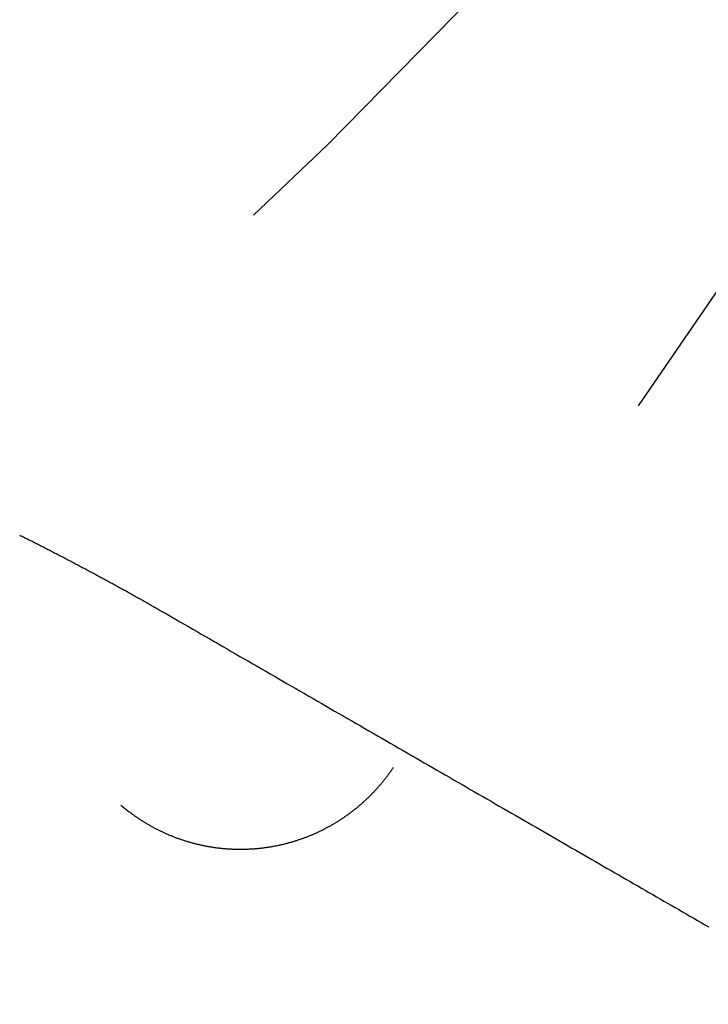
# Model space of a CAD drawing. Extents: x -160 to 160, y -410 to 479.
# Drawn here: x -96 to -94, y -187 to -185 of the extents above; entities that cross this region are included whole.
import ezdxf

# ---------------------------------------------------------------- set-up
doc = ezdxf.new("R2010")
doc.units = 0
doc.header["$LTSCALE"] = 10
doc.linetypes.add('VERDECKT', pattern=[0.375, 0.25, -0.125])
doc.layers.get('0').update_dxf_attribs({"linetype": 'CONTINUOUS'})
doc.layers.add('STEMPEL', color=3, linetype='CONTINUOUS')

# ---------------------------------------------------------------- blocks, each defined once
blk = doc.blocks.new('A$CFE5D7B8F')
at = {"color": 1, "linetype": 'VERDECKT'}
blk.add_line((-107.4368, 72.3554), (-95.5132, 63.2061), dxfattribs=at)
blk.add_line((-107.4368, 72.3554), (-95.5132, 63.2061), dxfattribs=at)
at = {"color": 1}
for points in [[(-95.8122, 63.9614, 0), (-95.809, 63.9598, 0), (-95.8058, 63.9582, 0), (-95.8026, 63.9566, 0), (-95.7993, 63.955, 0), (-95.7961, 63.9534, 0), (-95.7929, 63.9517, 0), (-95.7897, 63.9501, 0), (-95.7865, 63.9485, 0), (-95.7833, 63.9469, 0), (-95.78, 63.9453, 0), (-95.7768, 63.9436, 0), (-95.7736, 63.942, 0), (-95.7704, 63.9404, 0), (-95.7672, 63.9388, 0), (-95.764, 63.9371, 0), (-95.7608, 63.9355, 0), (-95.7576, 63.9339, 0), (-95.7544, 63.9322, 0), (-95.7512, 63.9306, 0), (-95.748, 63.929, 0), (-95.7448, 63.9273, 0), (-95.7416, 63.9257, 0), (-95.7384, 63.9241, 0), (-95.7352, 63.9224, 0), (-95.732, 63.9208, 0), (-95.7288, 63.9191, 0), (-95.7256, 63.9175, 0), (-95.7224, 63.9158, 0), (-95.7192, 63.9142, 0), (-95.716, 63.9125, 0), (-95.7128, 63.9109, 0), (-95.7096, 63.9092, 0), (-95.7064, 63.9076, 0), (-95.7032, 63.9059, 0), (-95.7, 63.9042, 0), (-95.6968, 63.9026, 0), (-95.6936, 63.9009, 0), (-95.6904, 63.8993, 0), (-95.6872, 63.8976, 0), (-95.684, 63.8959, 0), (-95.6809, 63.8943, 0), (-95.6777, 63.8926, 0), (-95.6745, 63.8909, 0), (-95.6713, 63.8892, 0), (-95.6681, 63.8876, 0), (-95.6649, 63.8859, 0), (-95.6618, 63.8842, 0), (-95.6586, 63.8825, 0), (-95.6554, 63.8809, 0), (-95.6522, 63.8792, 0), (-95.649, 63.8775, 0), (-95.6459, 63.8758, 0), (-95.6427, 63.8741, 0), (-95.6395, 63.8724, 0), (-95.6363, 63.8707, 0), (-95.6331, 63.8691, 0), (-95.63, 63.8674, 0), (-95.6268, 63.8657, 0), (-95.6236, 63.864, 0), (-95.6205, 63.8623, 0), (-95.6173, 63.8606, 0), (-95.6141, 63.8589, 0), (-95.6109, 63.8572, 0), (-95.6078, 63.8555, 0), (-95.6046, 63.8538, 0), (-95.6014, 63.8521, 0), (-95.5983, 63.8504, 0), (-95.5951, 63.8487, 0), (-95.5919, 63.8469, 0), (-95.5888, 63.8452, 0), (-95.5856, 63.8435, 0), (-95.5825, 63.8418, 0), (-95.5793, 63.8401, 0), (-95.5761, 63.8384, 0), (-95.573, 63.8366, 0), (-95.5698, 63.8349, 0), (-95.5667, 63.8332, 0), (-95.5635, 63.8315, 0), (-95.5604, 63.8298, 0), (-95.5572, 63.828, 0), (-95.554, 63.8263, 0), (-95.5509, 63.8246, 0), (-95.5477, 63.8228, 0), (-95.5446, 63.8211, 0), (-95.5414, 63.8194, 0), (-95.5383, 63.8176, 0), (-95.5351, 63.8159, 0), (-95.532, 63.8142, 0), (-95.5288, 63.8124, 0), (-95.5257, 63.8107, 0), (-95.5226, 63.8089, 0), (-95.5194, 63.8072, 0), (-95.5163, 63.8054, 0), (-95.5131, 63.8037, 0), (-95.51, 63.8019, 0), (-95.5068, 63.8002, 0), (-95.5037, 63.7984, 0), (-95.5006, 63.7967, 0), (-95.4974, 63.7949, 0), (-95.4943, 63.7932, 0), (-95.4911, 63.7914, 0), (-95.488, 63.7897, 0), (-95.4849, 63.7879, 0), (-95.4817, 63.7861, 0), (-95.4786, 63.7844, 0), (-95.4755, 63.7826, 0), (-95.4723, 63.7808, 0), (-95.4692, 63.7791, 0), (-95.4661, 63.7773, 0), (-95.463, 63.7755, 0), (-95.4598, 63.7738, 0), (-95.4567, 63.772, 0), (-95.4536, 63.7702, 0), (-95.4505, 63.7684, 0), (-95.4473, 63.7667, 0), (-95.4442, 63.7649, 0), (-95.4411, 63.7631, 0), (-95.438, 63.7613, 0), (-95.4348, 63.7595, 0), (-95.4317, 63.7577, 0), (-95.4286, 63.7559, 0), (-95.4255, 63.7542, 0), (-95.4224, 63.7524, 0), (-95.4193, 63.7506, 0), (-95.4161, 63.7488, 0), (-95.413, 63.747, 0), (-95.4099, 63.7452, 0)], [(-95.4099, 63.7452, 0), (-95.3983, 63.7385, 0), (-95.3867, 63.7318, 0), (-95.375, 63.7251, 0), (-95.3634, 63.7183, 0), (-95.3517, 63.7116, 0), (-95.3401, 63.7049, 0), (-95.3284, 63.6981, 0), (-95.3167, 63.6914, 0), (-95.305, 63.6846, 0), (-95.2933, 63.6779, 0), (-95.2816, 63.6711, 0), (-95.2699, 63.6644, 0), (-95.2582, 63.6576, 0), (-95.2465, 63.6508, 0), (-95.2348, 63.6441, 0), (-95.223, 63.6373, 0), (-95.2113, 63.6305, 0), (-95.1996, 63.6237, 0), (-95.1878, 63.617, 0), (-95.1761, 63.6102, 0), (-95.1643, 63.6034, 0), (-95.1526, 63.5966, 0), (-95.1408, 63.5898, 0), (-95.1291, 63.583, 0), (-95.1173, 63.5763, 0), (-95.1055, 63.5695, 0), (-95.0938, 63.5627, 0), (-95.082, 63.5559, 0), (-95.0703, 63.5491, 0), (-95.0585, 63.5423, 0), (-95.0468, 63.5355, 0), (-95.035, 63.5287, 0), (-95.0233, 63.522, 0), (-95.0115, 63.5152, 0), (-94.9998, 63.5084, 0), (-94.988, 63.5016, 0), (-94.9763, 63.4948, 0), (-94.9646, 63.4881, 0), (-94.9528, 63.4813, 0), (-94.9411, 63.4745, 0), (-94.9294, 63.4678, 0), (-94.9177, 63.461, 0), (-94.906, 63.4543, 0), (-94.8943, 63.4475, 0), (-94.8826, 63.4408, 0), (-94.8709, 63.434, 0), (-94.8593, 63.4273, 0), (-94.8476, 63.4205, 0), (-94.8359, 63.4138, 0), (-94.8243, 63.4071, 0), (-94.8127, 63.4004, 0), (-94.801, 63.3937, 0), (-94.7894, 63.387, 0), (-94.7778, 63.3803, 0), (-94.7662, 63.3736, 0), (-94.7546, 63.3669, 0), (-94.7431, 63.3602, 0), (-94.7315, 63.3535, 0), (-94.72, 63.3469, 0), (-94.7084, 63.3402, 0), (-94.6969, 63.3335, 0), (-94.6854, 63.3269, 0), (-94.6739, 63.3203, 0), (-94.6625, 63.3136, 0), (-94.651, 63.307, 0), (-94.6395, 63.3004, 0), (-94.6281, 63.2938, 0), (-94.6167, 63.2872, 0), (-94.6053, 63.2807, 0), (-94.5939, 63.2741, 0), (-94.5826, 63.2675, 0), (-94.5712, 63.261, 0), (-94.5599, 63.2544, 0), (-94.5486, 63.2479, 0), (-94.5373, 63.2414, 0), (-94.526, 63.2349, 0), (-94.5148, 63.2284, 0), (-94.5035, 63.2219, 0), (-94.4923, 63.2154, 0), (-94.4811, 63.209, 0), (-94.47, 63.2025, 0), (-94.4588, 63.1961, 0), (-94.4477, 63.1897, 0), (-94.4366, 63.1832, 0), (-94.4255, 63.1768, 0), (-94.4144, 63.1705, 0), (-94.4034, 63.1641, 0), (-94.3924, 63.1577, 0), (-94.3814, 63.1514, 0), (-94.3704, 63.1451, 0), (-94.3595, 63.1387, 0), (-94.3486, 63.1324, 0), (-94.3377, 63.1261, 0), (-94.3268, 63.1199, 0), (-94.316, 63.1136, 0), (-94.3052, 63.1074, 0), (-94.2944, 63.1012, 0), (-94.2836, 63.0949, 0), (-94.2729, 63.0887, 0), (-94.2622, 63.0826, 0), (-94.2515, 63.0764, 0), (-94.2409, 63.0703, 0), (-94.2303, 63.0641, 0), (-94.2197, 63.058, 0), (-94.2091, 63.0519, 0), (-94.1986, 63.0459, 0), (-94.1881, 63.0398, 0), (-94.1777, 63.0338, 0), (-94.1672, 63.0277, 0), (-94.1568, 63.0217, 0), (-94.1465, 63.0157, 0), (-94.1361, 63.0098, 0), (-94.1258, 63.0038, 0), (-94.1156, 62.9979, 0), (-94.1053, 62.992, 0), (-94.0951, 62.9861, 0), (-94.085, 62.9802, 0), (-94.0748, 62.9744, 0), (-94.0647, 62.9685, 0), (-94.0546, 62.9627, 0), (-94.0444, 62.9568, 0), (-94.0343, 62.951, 0), (-94.0241, 62.9451, 0), (-94.0139, 62.9392, 0), (-94.0037, 62.9333, 0), (-93.9935, 62.9274, 0), (-93.9833, 62.9215, 0), (-93.9731, 62.9156, 0), (-93.9628, 62.9097, 0), (-93.9526, 62.9038, 0), (-93.9423, 62.8979, 0), (-93.9321, 62.8919, 0)], [(-94.7929, 63.3269, 0), (-94.7941, 63.3252, 0), (-94.7953, 63.3234, 0), (-94.7965, 63.3216, 0), (-94.7977, 63.3198, 0), (-94.799, 63.3181, 0), (-94.8002, 63.3163, 0), (-94.8014, 63.3146, 0), (-94.8027, 63.3129, 0), (-94.8039, 63.3111, 0), (-94.8052, 63.3094, 0), (-94.8065, 63.3077, 0), (-94.8077, 63.3059, 0), (-94.809, 63.3042, 0), (-94.8103, 63.3025, 0), (-94.8116, 63.3008, 0), (-94.8129, 63.2991, 0), (-94.8142, 63.2974, 0), (-94.8155, 63.2957, 0), (-94.8169, 63.2941, 0), (-94.8182, 63.2924, 0), (-94.8195, 63.2907, 0), (-94.8209, 63.2891, 0), (-94.8222, 63.2874, 0), (-94.8236, 63.2858, 0), (-94.8249, 63.2841, 0), (-94.8263, 63.2825, 0), (-94.8277, 63.2809, 0), (-94.8291, 63.2792, 0), (-94.8305, 63.2776, 0), (-94.8319, 63.276, 0), (-94.8333, 63.2744, 0), (-94.8347, 63.2728, 0), (-94.8361, 63.2712, 0), (-94.8375, 63.2696, 0), (-94.8389, 63.268, 0), (-94.8404, 63.2664, 0), (-94.8418, 63.2649, 0), (-94.8433, 63.2633, 0), (-94.8447, 63.2617, 0), (-94.8462, 63.2602, 0), (-94.8477, 63.2586, 0), (-94.8491, 63.2571, 0), (-94.8506, 63.2556, 0), (-94.8521, 63.254, 0), (-94.8536, 63.2525, 0), (-94.8551, 63.251, 0), (-94.8566, 63.2495, 0), (-94.8581, 63.248, 0), (-94.8597, 63.2465, 0), (-94.8612, 63.245, 0), (-94.8627, 63.2435, 0), (-94.8643, 63.2421, 0), (-94.8658, 63.2406, 0), (-94.8674, 63.2391, 0), (-94.8689, 63.2377, 0), (-94.8705, 63.2362, 0), (-94.8721, 63.2348, 0), (-94.8737, 63.2333, 0), (-94.8752, 63.2319, 0), (-94.8768, 63.2305, 0), (-94.8784, 63.2291, 0), (-94.88, 63.2277, 0), (-94.8816, 63.2263, 0), (-94.8833, 63.2249, 0), (-94.8849, 63.2235, 0), (-94.8865, 63.2221, 0), (-94.8881, 63.2207, 0), (-94.8898, 63.2193, 0), (-94.8914, 63.218, 0), (-94.8931, 63.2166, 0), (-94.8947, 63.2153, 0), (-94.8964, 63.2139, 0), (-94.8981, 63.2126, 0), (-94.8997, 63.2113, 0), (-94.9014, 63.21, 0), (-94.9031, 63.2086, 0), (-94.9048, 63.2073, 0), (-94.9065, 63.206, 0), (-94.9082, 63.2047, 0), (-94.9099, 63.2035, 0), (-94.9116, 63.2022, 0), (-94.9133, 63.2009, 0), (-94.9151, 63.1996, 0), (-94.9168, 63.1984, 0), (-94.9185, 63.1971, 0), (-94.9203, 63.1959, 0), (-94.922, 63.1946, 0), (-94.9238, 63.1934, 0), (-94.9255, 63.1922, 0), (-94.9273, 63.191, 0), (-94.9291, 63.1898, 0), (-94.9308, 63.1886, 0), (-94.9326, 63.1874, 0), (-94.9344, 63.1862, 0), (-94.9362, 63.185, 0), (-94.938, 63.1839, 0), (-94.9398, 63.1827, 0), (-94.9416, 63.1815, 0), (-94.9434, 63.1804, 0), (-94.9452, 63.1793, 0), (-94.947, 63.1781, 0), (-94.9489, 63.177, 0), (-94.9507, 63.1759, 0), (-94.9525, 63.1748, 0), (-94.9544, 63.1737, 0), (-94.9562, 63.1726, 0), (-94.958, 63.1715, 0), (-94.9599, 63.1705, 0), (-94.9617, 63.1694, 0), (-94.9636, 63.1683, 0), (-94.9655, 63.1673, 0), (-94.9673, 63.1662, 0), (-94.9692, 63.1652, 0), (-94.9711, 63.1642, 0), (-94.973, 63.1632, 0), (-94.9748, 63.1622, 0), (-94.9767, 63.1612, 0), (-94.9786, 63.1602, 0), (-94.9805, 63.1592, 0), (-94.9824, 63.1582, 0), (-94.9843, 63.1572, 0), (-94.9862, 63.1563, 0), (-94.9881, 63.1553, 0), (-94.99, 63.1544, 0), (-94.992, 63.1534, 0), (-94.9939, 63.1525, 0), (-94.9958, 63.1516, 0), (-94.9977, 63.1507, 0), (-94.9997, 63.1498, 0), (-95.0016, 63.1489, 0), (-95.0035, 63.148, 0), (-95.0055, 63.1471, 0), (-95.0074, 63.1463, 0), (-95.0094, 63.1454, 0), (-95.0113, 63.1445, 0), (-95.0133, 63.1437, 0), (-95.0153, 63.1429, 0), (-95.0172, 63.142, 0), (-95.0192, 63.1412, 0), (-95.0212, 63.1404, 0), (-95.0232, 63.1396, 0), (-95.0251, 63.1388, 0), (-95.0271, 63.138, 0), (-95.0291, 63.1373, 0), (-95.0311, 63.1365, 0), (-95.0331, 63.1357, 0), (-95.0351, 63.135, 0), (-95.0371, 63.1342, 0), (-95.0391, 63.1335, 0), (-95.0411, 63.1328, 0), (-95.0431, 63.132, 0), (-95.0451, 63.1313, 0), (-95.0471, 63.1306, 0), (-95.0492, 63.1299, 0), (-95.0512, 63.1293, 0), (-95.0532, 63.1286, 0), (-95.0552, 63.1279, 0), (-95.0573, 63.1273, 0), (-95.0593, 63.1266, 0), (-95.0613, 63.126, 0), (-95.0634, 63.1253, 0), (-95.0654, 63.1247, 0), (-95.0675, 63.1241, 0), (-95.0695, 63.1235, 0), (-95.0716, 63.1229, 0), (-95.0736, 63.1223, 0), (-95.0757, 63.1217, 0), (-95.0777, 63.1212, 0), (-95.0798, 63.1206, 0), (-95.0819, 63.12, 0), (-95.0839, 63.1195, 0), (-95.086, 63.119, 0), (-95.0881, 63.1184, 0), (-95.0901, 63.1179, 0), (-95.0922, 63.1174, 0), (-95.0943, 63.1169, 0), (-95.0964, 63.1164, 0), (-95.0985, 63.1159, 0), (-95.1006, 63.1155, 0), (-95.1026, 63.115, 0), (-95.1047, 63.1145, 0), (-95.1068, 63.1141, 0), (-95.1089, 63.1136, 0), (-95.111, 63.1132, 0), (-95.1131, 63.1128, 0), (-95.1152, 63.1124, 0), (-95.1173, 63.112, 0), (-95.1194, 63.1116, 0), (-95.1216, 63.1112, 0), (-95.1237, 63.1108, 0), (-95.1258, 63.1105, 0), (-95.1279, 63.1101, 0), (-95.13, 63.1098, 0), (-95.1321, 63.1094, 0), (-95.1342, 63.1091, 0), (-95.1363, 63.1088, 0), (-95.1384, 63.1084, 0), (-95.1406, 63.1081, 0), (-95.1427, 63.1079, 0), (-95.1448, 63.1076, 0), (-95.1469, 63.1073, 0), (-95.149, 63.107, 0), (-95.1512, 63.1068, 0), (-95.1533, 63.1065, 0), (-95.1554, 63.1063, 0), (-95.1575, 63.1061, 0), (-95.1596, 63.1058, 0), (-95.1618, 63.1056, 0), (-95.1639, 63.1054, 0), (-95.166, 63.1052, 0), (-95.1681, 63.105, 0), (-95.1703, 63.1049, 0), (-95.1724, 63.1047, 0), (-95.1745, 63.1045, 0), (-95.1767, 63.1044, 0), (-95.1788, 63.1043, 0), (-95.1809, 63.1041, 0), (-95.1831, 63.104, 0), (-95.1852, 63.1039, 0), (-95.1873, 63.1038, 0), (-95.1894, 63.1037, 0), (-95.1916, 63.1036, 0), (-95.1937, 63.1035, 0), (-95.1958, 63.1035, 0), (-95.198, 63.1034, 0), (-95.2001, 63.1034, 0), (-95.2022, 63.1033, 0), (-95.2044, 63.1033, 0), (-95.2065, 63.1033, 0), (-95.2086, 63.1033, 0), (-95.2108, 63.1033, 0), (-95.2129, 63.1033, 0), (-95.215, 63.1033, 0), (-95.2172, 63.1033, 0), (-95.2193, 63.1033, 0), (-95.2214, 63.1034, 0), (-95.2236, 63.1034, 0), (-95.2257, 63.1035, 0), (-95.2278, 63.1036, 0), (-95.23, 63.1037, 0), (-95.2321, 63.1037, 0), (-95.2342, 63.1038, 0), (-95.2364, 63.1039, 0), (-95.2385, 63.1041, 0), (-95.2406, 63.1042, 0), (-95.2427, 63.1043, 0), (-95.2449, 63.1045, 0), (-95.247, 63.1046, 0), (-95.2491, 63.1048, 0), (-95.2513, 63.105, 0), (-95.2534, 63.1051, 0), (-95.2555, 63.1053, 0), (-95.2576, 63.1055, 0), (-95.2598, 63.1057, 0), (-95.2619, 63.1059, 0), (-95.264, 63.1062, 0), (-95.2661, 63.1064, 0), (-95.2683, 63.1067, 0), (-95.2704, 63.1069, 0), (-95.2725, 63.1072, 0), (-95.2746, 63.1074, 0), (-95.2767, 63.1077, 0), (-95.2789, 63.108, 0), (-95.281, 63.1083, 0), (-95.2831, 63.1086, 0), (-95.2852, 63.1089, 0), (-95.2873, 63.1093, 0), (-95.2894, 63.1096, 0), (-95.2916, 63.1099, 0), (-95.2937, 63.1103, 0), (-95.2958, 63.1107, 0), (-95.2979, 63.111, 0), (-95.3, 63.1114, 0), (-95.3021, 63.1118, 0), (-95.3042, 63.1122, 0), (-95.3063, 63.1126, 0), (-95.3084, 63.113, 0), (-95.3105, 63.1135, 0), (-95.3126, 63.1139, 0), (-95.3147, 63.1143, 0), (-95.3168, 63.1148, 0), (-95.3189, 63.1153, 0), (-95.321, 63.1157, 0), (-95.3231, 63.1162, 0), (-95.3251, 63.1167, 0), (-95.3272, 63.1172, 0), (-95.3293, 63.1177, 0), (-95.3314, 63.1182, 0), (-95.3335, 63.1187, 0), (-95.3355, 63.1193, 0), (-95.3376, 63.1198, 0), (-95.3397, 63.1204, 0), (-95.3417, 63.1209, 0), (-95.3438, 63.1215, 0), (-95.3459, 63.1221, 0), (-95.3479, 63.1227, 0), (-95.35, 63.1233, 0), (-95.352, 63.1239, 0), (-95.3541, 63.1245, 0), (-95.3561, 63.1251, 0), (-95.3582, 63.1257, 0), (-95.3602, 63.1264, 0), (-95.3622, 63.127, 0), (-95.3643, 63.1277, 0), (-95.3663, 63.1284, 0), (-95.3683, 63.129, 0), (-95.3704, 63.1297, 0), (-95.3724, 63.1304, 0), (-95.3744, 63.1311, 0), (-95.3764, 63.1318, 0), (-95.3784, 63.1325, 0), (-95.3805, 63.1333, 0), (-95.3825, 63.134, 0), (-95.3845, 63.1347, 0), (-95.3865, 63.1355, 0), (-95.3885, 63.1363, 0), (-95.3905, 63.137, 0), (-95.3925, 63.1378, 0), (-95.3945, 63.1386, 0), (-95.3964, 63.1394, 0), (-95.3984, 63.1402, 0), (-95.4004, 63.141, 0), (-95.4024, 63.1418, 0), (-95.4044, 63.1427, 0), (-95.4063, 63.1435, 0), (-95.4083, 63.1444, 0), (-95.4103, 63.1452, 0), (-95.4122, 63.1461, 0), (-95.4142, 63.1469, 0), (-95.4161, 63.1478, 0), (-95.4181, 63.1487, 0), (-95.42, 63.1496, 0), (-95.422, 63.1505, 0), (-95.4239, 63.1514, 0), (-95.4258, 63.1524, 0), (-95.4278, 63.1533, 0), (-95.4297, 63.1542, 0), (-95.4316, 63.1552, 0), (-95.4335, 63.1561, 0), (-95.4354, 63.1571, 0), (-95.4373, 63.1581, 0), (-95.4392, 63.1591, 0), (-95.4411, 63.16, 0), (-95.443, 63.161, 0), (-95.4449, 63.162, 0), (-95.4468, 63.1631, 0), (-95.4487, 63.1641, 0), (-95.4506, 63.1651, 0), (-95.4524, 63.1662, 0), (-95.4543, 63.1672, 0), (-95.4562, 63.1682, 0), (-95.458, 63.1693, 0), (-95.4599, 63.1704, 0), (-95.4617, 63.1715, 0), (-95.4636, 63.1725, 0), (-95.4654, 63.1736, 0), (-95.4672, 63.1747, 0), (-95.4691, 63.1758, 0), (-95.4709, 63.177, 0), (-95.4727, 63.1781, 0), (-95.4745, 63.1792, 0), (-95.4763, 63.1804, 0), (-95.4782, 63.1815, 0), (-95.48, 63.1827, 0), (-95.4818, 63.1838, 0), (-95.4835, 63.185, 0), (-95.4853, 63.1862, 0), (-95.4871, 63.1874, 0), (-95.4889, 63.1886, 0), (-95.4907, 63.1898, 0), (-95.4924, 63.191, 0), (-95.4942, 63.1922, 0), (-95.4959, 63.1934, 0), (-95.4977, 63.1946, 0), (-95.4994, 63.1959, 0), (-95.5012, 63.1971, 0), (-95.5029, 63.1984, 0), (-95.5046, 63.1997, 0), (-95.5064, 63.2009, 0), (-95.5081, 63.2022, 0), (-95.5098, 63.2035, 0), (-95.5115, 63.2048, 0), (-95.5132, 63.2061, 0)], [(-94.7929, 63.3269, 0), (-94.7941, 63.3252, 0), (-94.7953, 63.3234, 0), (-94.7965, 63.3216, 0), (-94.7977, 63.3198, 0), (-94.799, 63.3181, 0), (-94.8002, 63.3163, 0), (-94.8014, 63.3146, 0), (-94.8027, 63.3129, 0), (-94.8039, 63.3111, 0), (-94.8052, 63.3094, 0), (-94.8065, 63.3077, 0), (-94.8077, 63.3059, 0), (-94.809, 63.3042, 0), (-94.8103, 63.3025, 0), (-94.8116, 63.3008, 0), (-94.8129, 63.2991, 0), (-94.8142, 63.2974, 0), (-94.8155, 63.2957, 0), (-94.8169, 63.2941, 0), (-94.8182, 63.2924, 0), (-94.8195, 63.2907, 0), (-94.8209, 63.2891, 0), (-94.8222, 63.2874, 0), (-94.8236, 63.2858, 0), (-94.8249, 63.2841, 0), (-94.8263, 63.2825, 0), (-94.8277, 63.2809, 0), (-94.8291, 63.2792, 0), (-94.8305, 63.2776, 0), (-94.8319, 63.276, 0), (-94.8333, 63.2744, 0), (-94.8347, 63.2728, 0), (-94.8361, 63.2712, 0), (-94.8375, 63.2696, 0), (-94.8389, 63.268, 0), (-94.8404, 63.2664, 0), (-94.8418, 63.2649, 0), (-94.8433, 63.2633, 0), (-94.8447, 63.2617, 0), (-94.8462, 63.2602, 0), (-94.8477, 63.2586, 0), (-94.8491, 63.2571, 0), (-94.8506, 63.2556, 0), (-94.8521, 63.254, 0), (-94.8536, 63.2525, 0), (-94.8551, 63.251, 0), (-94.8566, 63.2495, 0), (-94.8581, 63.248, 0), (-94.8597, 63.2465, 0), (-94.8612, 63.245, 0), (-94.8627, 63.2435, 0), (-94.8643, 63.2421, 0), (-94.8658, 63.2406, 0), (-94.8674, 63.2391, 0), (-94.8689, 63.2377, 0), (-94.8705, 63.2362, 0), (-94.8721, 63.2348, 0), (-94.8737, 63.2333, 0), (-94.8752, 63.2319, 0), (-94.8768, 63.2305, 0), (-94.8784, 63.2291, 0), (-94.88, 63.2277, 0), (-94.8816, 63.2263, 0), (-94.8833, 63.2249, 0), (-94.8849, 63.2235, 0), (-94.8865, 63.2221, 0), (-94.8881, 63.2207, 0), (-94.8898, 63.2193, 0), (-94.8914, 63.218, 0), (-94.8931, 63.2166, 0), (-94.8947, 63.2153, 0), (-94.8964, 63.2139, 0), (-94.8981, 63.2126, 0), (-94.8997, 63.2113, 0), (-94.9014, 63.21, 0), (-94.9031, 63.2086, 0), (-94.9048, 63.2073, 0), (-94.9065, 63.206, 0), (-94.9082, 63.2047, 0), (-94.9099, 63.2035, 0), (-94.9116, 63.2022, 0), (-94.9133, 63.2009, 0), (-94.9151, 63.1996, 0), (-94.9168, 63.1984, 0), (-94.9185, 63.1971, 0), (-94.9203, 63.1959, 0), (-94.922, 63.1946, 0), (-94.9238, 63.1934, 0), (-94.9255, 63.1922, 0), (-94.9273, 63.191, 0), (-94.9291, 63.1898, 0), (-94.9308, 63.1886, 0), (-94.9326, 63.1874, 0), (-94.9344, 63.1862, 0), (-94.9362, 63.185, 0), (-94.938, 63.1839, 0), (-94.9398, 63.1827, 0), (-94.9416, 63.1815, 0), (-94.9434, 63.1804, 0), (-94.9452, 63.1793, 0), (-94.947, 63.1781, 0), (-94.9489, 63.177, 0), (-94.9507, 63.1759, 0), (-94.9525, 63.1748, 0), (-94.9544, 63.1737, 0), (-94.9562, 63.1726, 0), (-94.958, 63.1715, 0), (-94.9599, 63.1705, 0), (-94.9617, 63.1694, 0), (-94.9636, 63.1683, 0), (-94.9655, 63.1673, 0), (-94.9673, 63.1662, 0), (-94.9692, 63.1652, 0), (-94.9711, 63.1642, 0), (-94.973, 63.1632, 0), (-94.9748, 63.1622, 0), (-94.9767, 63.1612, 0), (-94.9786, 63.1602, 0), (-94.9805, 63.1592, 0), (-94.9824, 63.1582, 0), (-94.9843, 63.1572, 0), (-94.9862, 63.1563, 0), (-94.9881, 63.1553, 0), (-94.99, 63.1544, 0), (-94.992, 63.1534, 0), (-94.9939, 63.1525, 0), (-94.9958, 63.1516, 0), (-94.9977, 63.1507, 0), (-94.9997, 63.1498, 0), (-95.0016, 63.1489, 0), (-95.0035, 63.148, 0), (-95.0055, 63.1471, 0), (-95.0074, 63.1463, 0), (-95.0094, 63.1454, 0), (-95.0113, 63.1445, 0), (-95.0133, 63.1437, 0), (-95.0153, 63.1429, 0), (-95.0172, 63.142, 0), (-95.0192, 63.1412, 0), (-95.0212, 63.1404, 0), (-95.0232, 63.1396, 0), (-95.0251, 63.1388, 0), (-95.0271, 63.138, 0), (-95.0291, 63.1373, 0), (-95.0311, 63.1365, 0), (-95.0331, 63.1357, 0), (-95.0351, 63.135, 0), (-95.0371, 63.1342, 0), (-95.0391, 63.1335, 0), (-95.0411, 63.1328, 0), (-95.0431, 63.132, 0), (-95.0451, 63.1313, 0), (-95.0471, 63.1306, 0), (-95.0492, 63.1299, 0), (-95.0512, 63.1293, 0), (-95.0532, 63.1286, 0), (-95.0552, 63.1279, 0), (-95.0573, 63.1273, 0), (-95.0593, 63.1266, 0), (-95.0613, 63.126, 0), (-95.0634, 63.1253, 0), (-95.0654, 63.1247, 0), (-95.0675, 63.1241, 0), (-95.0695, 63.1235, 0), (-95.0716, 63.1229, 0), (-95.0736, 63.1223, 0), (-95.0757, 63.1217, 0), (-95.0777, 63.1212, 0), (-95.0798, 63.1206, 0), (-95.0819, 63.12, 0), (-95.0839, 63.1195, 0), (-95.086, 63.119, 0), (-95.0881, 63.1184, 0), (-95.0901, 63.1179, 0), (-95.0922, 63.1174, 0), (-95.0943, 63.1169, 0), (-95.0964, 63.1164, 0), (-95.0985, 63.1159, 0), (-95.1006, 63.1155, 0), (-95.1026, 63.115, 0), (-95.1047, 63.1145, 0), (-95.1068, 63.1141, 0), (-95.1089, 63.1136, 0), (-95.111, 63.1132, 0), (-95.1131, 63.1128, 0), (-95.1152, 63.1124, 0), (-95.1173, 63.112, 0), (-95.1194, 63.1116, 0), (-95.1216, 63.1112, 0), (-95.1237, 63.1108, 0), (-95.1258, 63.1105, 0), (-95.1279, 63.1101, 0), (-95.13, 63.1098, 0), (-95.1321, 63.1094, 0), (-95.1342, 63.1091, 0), (-95.1363, 63.1088, 0), (-95.1384, 63.1084, 0), (-95.1406, 63.1081, 0), (-95.1427, 63.1079, 0), (-95.1448, 63.1076, 0), (-95.1469, 63.1073, 0), (-95.149, 63.107, 0), (-95.1512, 63.1068, 0), (-95.1533, 63.1065, 0), (-95.1554, 63.1063, 0), (-95.1575, 63.1061, 0), (-95.1596, 63.1058, 0), (-95.1618, 63.1056, 0), (-95.1639, 63.1054, 0), (-95.166, 63.1052, 0), (-95.1681, 63.105, 0), (-95.1703, 63.1049, 0), (-95.1724, 63.1047, 0), (-95.1745, 63.1045, 0), (-95.1767, 63.1044, 0), (-95.1788, 63.1043, 0), (-95.1809, 63.1041, 0), (-95.1831, 63.104, 0), (-95.1852, 63.1039, 0), (-95.1873, 63.1038, 0), (-95.1894, 63.1037, 0), (-95.1916, 63.1036, 0), (-95.1937, 63.1035, 0), (-95.1958, 63.1035, 0), (-95.198, 63.1034, 0), (-95.2001, 63.1034, 0), (-95.2022, 63.1033, 0), (-95.2044, 63.1033, 0), (-95.2065, 63.1033, 0), (-95.2086, 63.1033, 0), (-95.2108, 63.1033, 0), (-95.2129, 63.1033, 0), (-95.215, 63.1033, 0), (-95.2172, 63.1033, 0), (-95.2193, 63.1033, 0), (-95.2214, 63.1034, 0), (-95.2236, 63.1034, 0), (-95.2257, 63.1035, 0), (-95.2278, 63.1036, 0), (-95.23, 63.1037, 0), (-95.2321, 63.1037, 0), (-95.2342, 63.1038, 0), (-95.2364, 63.1039, 0), (-95.2385, 63.1041, 0), (-95.2406, 63.1042, 0), (-95.2427, 63.1043, 0), (-95.2449, 63.1045, 0), (-95.247, 63.1046, 0), (-95.2491, 63.1048, 0), (-95.2513, 63.105, 0), (-95.2534, 63.1051, 0), (-95.2555, 63.1053, 0), (-95.2576, 63.1055, 0), (-95.2598, 63.1057, 0), (-95.2619, 63.1059, 0), (-95.264, 63.1062, 0), (-95.2661, 63.1064, 0), (-95.2683, 63.1067, 0), (-95.2704, 63.1069, 0), (-95.2725, 63.1072, 0), (-95.2746, 63.1074, 0), (-95.2767, 63.1077, 0), (-95.2789, 63.108, 0), (-95.281, 63.1083, 0), (-95.2831, 63.1086, 0), (-95.2852, 63.1089, 0), (-95.2873, 63.1093, 0), (-95.2894, 63.1096, 0), (-95.2916, 63.1099, 0), (-95.2937, 63.1103, 0), (-95.2958, 63.1107, 0), (-95.2979, 63.111, 0), (-95.3, 63.1114, 0), (-95.3021, 63.1118, 0), (-95.3042, 63.1122, 0), (-95.3063, 63.1126, 0), (-95.3084, 63.113, 0), (-95.3105, 63.1135, 0), (-95.3126, 63.1139, 0), (-95.3147, 63.1143, 0), (-95.3168, 63.1148, 0), (-95.3189, 63.1153, 0), (-95.321, 63.1157, 0), (-95.3231, 63.1162, 0), (-95.3251, 63.1167, 0), (-95.3272, 63.1172, 0), (-95.3293, 63.1177, 0), (-95.3314, 63.1182, 0), (-95.3335, 63.1187, 0), (-95.3355, 63.1193, 0), (-95.3376, 63.1198, 0), (-95.3397, 63.1204, 0), (-95.3417, 63.1209, 0), (-95.3438, 63.1215, 0), (-95.3459, 63.1221, 0), (-95.3479, 63.1227, 0), (-95.35, 63.1233, 0), (-95.352, 63.1239, 0), (-95.3541, 63.1245, 0), (-95.3561, 63.1251, 0), (-95.3582, 63.1257, 0), (-95.3602, 63.1264, 0), (-95.3622, 63.127, 0), (-95.3643, 63.1277, 0), (-95.3663, 63.1284, 0), (-95.3683, 63.129, 0), (-95.3704, 63.1297, 0), (-95.3724, 63.1304, 0), (-95.3744, 63.1311, 0), (-95.3764, 63.1318, 0), (-95.3784, 63.1325, 0), (-95.3805, 63.1333, 0), (-95.3825, 63.134, 0), (-95.3845, 63.1347, 0), (-95.3865, 63.1355, 0), (-95.3885, 63.1363, 0), (-95.3905, 63.137, 0), (-95.3925, 63.1378, 0), (-95.3945, 63.1386, 0), (-95.3964, 63.1394, 0), (-95.3984, 63.1402, 0), (-95.4004, 63.141, 0), (-95.4024, 63.1418, 0), (-95.4044, 63.1427, 0), (-95.4063, 63.1435, 0), (-95.4083, 63.1444, 0), (-95.4103, 63.1452, 0), (-95.4122, 63.1461, 0), (-95.4142, 63.1469, 0), (-95.4161, 63.1478, 0), (-95.4181, 63.1487, 0), (-95.42, 63.1496, 0), (-95.422, 63.1505, 0), (-95.4239, 63.1514, 0), (-95.4258, 63.1524, 0), (-95.4278, 63.1533, 0), (-95.4297, 63.1542, 0), (-95.4316, 63.1552, 0), (-95.4335, 63.1561, 0), (-95.4354, 63.1571, 0), (-95.4373, 63.1581, 0), (-95.4392, 63.1591, 0), (-95.4411, 63.16, 0), (-95.443, 63.161, 0), (-95.4449, 63.162, 0), (-95.4468, 63.1631, 0), (-95.4487, 63.1641, 0), (-95.4506, 63.1651, 0), (-95.4524, 63.1662, 0), (-95.4543, 63.1672, 0), (-95.4562, 63.1682, 0), (-95.458, 63.1693, 0), (-95.4599, 63.1704, 0), (-95.4617, 63.1715, 0), (-95.4636, 63.1725, 0), (-95.4654, 63.1736, 0), (-95.4672, 63.1747, 0), (-95.4691, 63.1758, 0), (-95.4709, 63.177, 0), (-95.4727, 63.1781, 0), (-95.4745, 63.1792, 0), (-95.4763, 63.1804, 0), (-95.4782, 63.1815, 0), (-95.48, 63.1827, 0), (-95.4818, 63.1838, 0), (-95.4835, 63.185, 0), (-95.4853, 63.1862, 0), (-95.4871, 63.1874, 0), (-95.4889, 63.1886, 0), (-95.4907, 63.1898, 0), (-95.4924, 63.191, 0), (-95.4942, 63.1922, 0), (-95.4959, 63.1934, 0), (-95.4977, 63.1946, 0), (-95.4994, 63.1959, 0), (-95.5012, 63.1971, 0), (-95.5029, 63.1984, 0), (-95.5046, 63.1997, 0), (-95.5064, 63.2009, 0), (-95.5081, 63.2022, 0), (-95.5098, 63.2035, 0), (-95.5115, 63.2048, 0), (-95.5132, 63.2061, 0)]]:
    blk.add_polyline3d(points, dxfattribs=at)
at = {"color": 3, "linetype": 'CONTINUOUS'}
blk.add_circle((0, 0), 160, dxfattribs=at)
at = {"color": 1, "linetype": 'VERDECKT'}
for radius in [158.5, 130, 122.5, 122.5, 121.0858, 121.0858, 110, 109.2]:
    blk.add_circle((0, 0), radius, dxfattribs=at)
for centre, radius, start, end in [((0, 0), 157, 98.626876, 224.282214), ((0, 0), 155.5, 98.675746, 224.233345), ((-126.5399, 97.0974), 45, 290.31833, 354.68167), ((0, 0), 114, 138.745122, 146.254878), ((0, 0), 114, 138.745122, 146.254878), ((0, 0), 117.5, 147.235338, 257.764662), ((0, 0), 117.5, 147.235338, 257.764662)]:
    blk.add_arc(centre, radius, start, end, dxfattribs=at)

msp = doc.modelspace()

# ---------------------------------------------------------------- block references
at = {"layer": 'STEMPEL'}
msp.add_blockref('A$CFE5D7B8F', (0, -250), dxfattribs=at)

doc.saveas('drawing.dxf')
